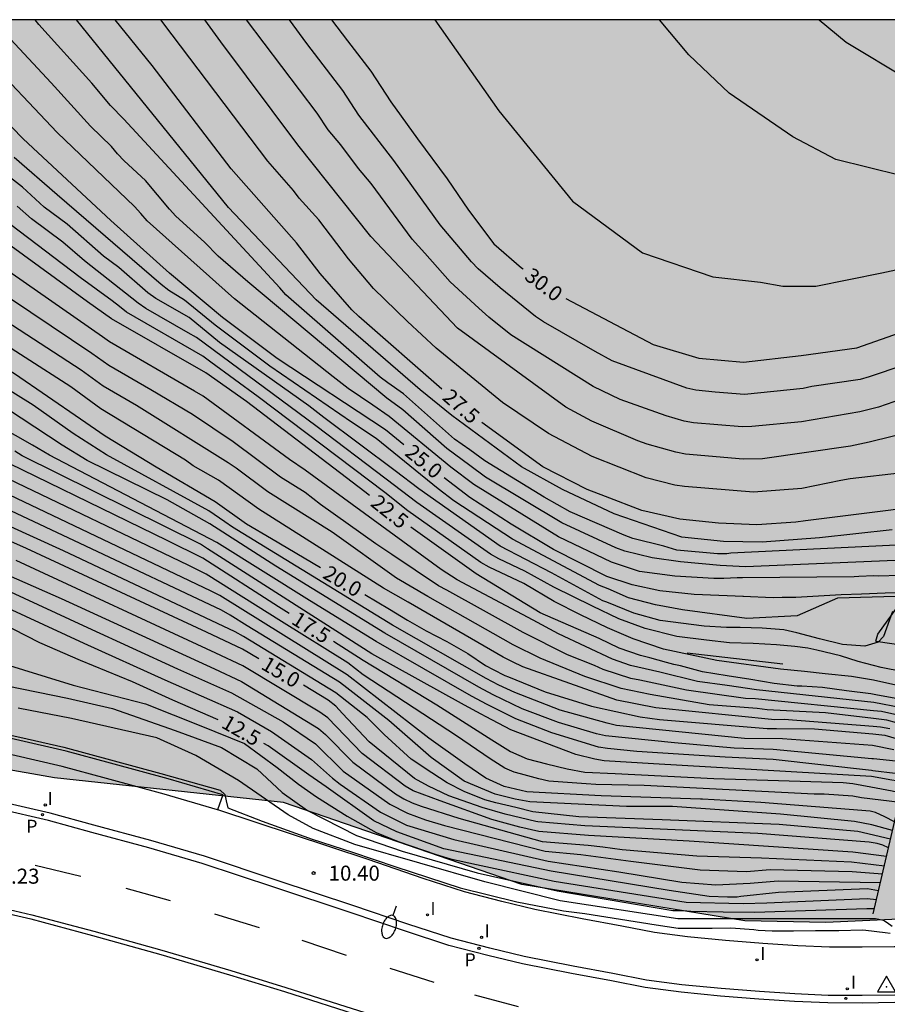
# Model space of a CAD drawing. Units: metres. Extents: x 579594 to 579944, y 4794540 to 4794791.
# Drawn here: x 579868 to 579911, y 4794741 to 4794790 of the extents above; entities that cross this region are included whole.
import ezdxf

# ---------------------------------------------------------------- set-up
doc = ezdxf.new("R2010")
doc.units = ezdxf.units.M
for name, color, linetype in [('010106', 9, 'Continuous'), ('020104', 34, 'Continuous'), ('020204', 9, 'Continuous'), ('020307', 24, 'Continuous'), ('020308', 9, 'Continuous'), ('030201', 9, 'Continuous'), ('060108', 9, 'Continuous'), ('060110', 9, 'Continuous'), ('060113', 4, 'Continuous'), ('060121', 9, 'Continuous'), ('070108', 9, 'VALLA'), ('100106', 63, 'Continuous'), ('210205', 4, 'Continuous'), ('210305', 4, 'Continuous'), ('250202', 9, 'Continuous'), ('260101', 9, 'Continuous'), ('270204', 9, 'Continuous'), ('270304', 9, 'Continuous'), ('990504', 63, 'Continuous')]:
    doc.layers.add(name, color=color, linetype=linetype)
doc.layers.add('020105', color=24, linetype='Continuous', lineweight=30)
doc.styles.add('ARIAL', font='ARIAL.TTF', dxfattribs={"height": 1})
doc.styles.add('ARIALI', font='ARIALI.TTF', dxfattribs={"height": 1})
doc.styles.add('ROMANS', font='romans__.ttf', dxfattribs={"height": 1})
doc.linetypes.add('VALLA', pattern='A,1,[200,DONOSTI.shx,S=0.1,R=0,X=0,Y=0],1', length=2)

# ---------------------------------------------------------------- blocks, each defined once
blk = doc.blocks.new('COTAPU')
blk.add_circle((0, 0), 0.075)
blk = doc.blocks.new('FAREDI')
blk.add_line((0, 0), (0.5, 0))
blk.add_lwpolyline([(0.5, 0, 0.159986), (0.538, -0.117, 0.106322), (0.675, -0.238, 0.071006), (0.858, -0.309, 0.057309), (1.099, -0.337, 0.057309), (1.339, -0.309, 0.071006), (1.522, -0.238, 0.106322), (1.659, -0.117, 0.159986), (1.697, 0, 0.159986), (1.659, 0.117, 0.106322), (1.522, 0.238, 0.071006), (1.339, 0.309, 0.057309), (1.099, 0.337, 0.057309), (0.858, 0.309, 0.071006), (0.675, 0.238, 0.106322), (0.538, 0.117, 0.159986)], format="xyb", close=True)
blk = doc.blocks.new('REIND')
blk.add_circle((0, 0), 0.055)
blk = doc.blocks.new('VERTOP')
blk.add_lwpolyline([(-0.45, -0.26), (0.45, -0.26), (0, 0.52)], close=True)
blk.add_point((0, 0))
blk = doc.blocks.new('PLUVI3')
blk.add_circle((0, 0), 0.055)

msp = doc.modelspace()

# ---------------------------------------------------------------- hatches: boundary and pattern name
at = {"layer": '990504'}
msp.add_hatch(color=256, dxfattribs=at).paths.add_polyline_path([(579827.425, 4794790.263), (579944.235, 4794790.26), (579944.235, 4794782.651), (579943.39, 4794782.064), (579942.778, 4794781.61), (579942.343, 4794781.26), (579941.82, 4794780.792), (579941.352, 4794780.299), (579941.082, 4794779.96), (579940.869, 4794779.647), (579940.689, 4794779.325), (579940.569, 4794779.061), (579940.455, 4794778.739), (579940.347, 4794778.306), (579940.292, 4794777.974), (579940.257, 4794777.636), (579940.234, 4794777.059), (579940.238, 4794776.621), (579940.333, 4794774.892), (579940.356, 4794773.493), (579940.169, 4794772.026), (579939.73, 4794770.707), (579939.172, 4794769.682), (579938.68, 4794769.033), (579938.099, 4794768.457), (579936.961, 4794767.748), (579935.976, 4794767.451), (579934.864, 4794767.281), (579933.778, 4794767.15), (579932.713, 4794766.94), (579930.176, 4794765.741), (579927.275, 4794763.703), (579925.377, 4794760.7), (579925.003, 4794756.946), (579925.276, 4794753.751), (579924.561, 4794750.381), (579921.562, 4794747.491), (579917.118, 4794746.022), (579912.081, 4794745.392), (579908.056, 4794745.206), (579904.015, 4794745.299), (579892.874, 4794747.106), (579880.982, 4794751.19), (579869.555, 4794752.432), (579863.694, 4794753.469), (579861.568, 4794753.625), (579859.481, 4794753.695), (579857.506, 4794754.306), (579856.31, 4794755.552), (579856.053, 4794756.151), (579855.259, 4794757.082), (579854.272, 4794756.998), (579853.686, 4794756.646), (579853.308, 4794756.161), (579852.751, 4794755.079), (579851.846, 4794754.467), (579850.556, 4794754.504), (579849.497, 4794755.069), (579848.441, 4794756.533), (579847.002, 4794758.596), (579844.577, 4794759.833), (579842.639, 4794760.022), (579840.234, 4794759.685), (579838.008, 4794759.503), (579835.331, 4794759.552), (579833.383, 4794759.824), (579832.447, 4794760.825), (579831.512, 4794762.052), (579829.655, 4794762.468), (579827.468, 4794762.631), (579825.906, 4794762.974), (579824.306, 4794763.286), (579822.439, 4794763.137), (579820.564, 4794762.513), (579818.37, 4794762.1), (579815.872, 4794762.651), (579814.797, 4794764.564), (579814.851, 4794766.491), (579815.456, 4794767.903), (579816.472, 4794769.105), (579817.809, 4794770.14), (579820.258, 4794771.894), (579821.751, 4794772.918), (579822.918, 4794773.334), (579824.149, 4794773.513), (579825.494, 4794773.532), (579827.743, 4794773.473), (579829.132, 4794773.9), (579830.62, 4794775.263), (579831.35, 4794776.54), (579831.58, 4794778.129), (579831.377, 4794780.757), (579831.213, 4794782.418), (579830.935, 4794783.986), (579830.459, 4794785.559), (579829.798, 4794787.029), (579828.99, 4794788.325), (579828.589, 4794788.861), (579828.06, 4794789.515)])

# ---------------------------------------------------------------- linework, layer by layer
at = {"layer": '010106', "flags": 128}
msp.add_lwpolyline([(579594.245, 4794790.268), (579594.24, 4794540.275), (579944.23, 4794540.267), (579944.235, 4794790.26)], close=True, dxfattribs=at)
at = {"layer": '020104', "flags": 128}
for points, elevation in [([(579912.615, 4794764.089), (579903.317, 4794763.644), (579903.108, 4794763.611), (579902.639, 4794763.607), (579900.609, 4794763.798), (579899.961, 4794763.992), (579898.419, 4794764.378), (579897.981, 4794764.534), (579895.298, 4794765.712), (579894, 4794766.429), (579891.028, 4794768.248), (579890.278, 4794768.793), (579889.516, 4794769.333), (579886.983, 4794771.598), (579886.193, 4794772.143), (579885.815, 4794772.433), (579881.111, 4794776.54), (579880.805, 4794776.887), (579873.026, 4794785.302), (579872.348, 4794785.981), (579871.42, 4794787.102), (579868.771, 4794790.025), (579868.593, 4794790.262)], 26.5), ([(579911.353, 4794764.801), (579907.729, 4794764.413), (579904.881, 4794764.187), (579902.939, 4794764.219), (579900.868, 4794764.446), (579897.48, 4794765.611), (579894.916, 4794766.819), (579892.866, 4794767.955), (579889.387, 4794770.519), (579887.803, 4794771.8), (579882.62, 4794776.293), (579878.244, 4794780.901), (579870.664, 4794790.262)], 27), ([(579911.871, 4794767.65), (579909.265, 4794767.357), (579908.794, 4794767.277), (579906.847, 4794766.878), (579904.447, 4794766.684), (579901, 4794766.963), (579900.512, 4794767.033), (579899.085, 4794767.394), (579896.396, 4794768.461), (579894.209, 4794769.617), (579891.908, 4794771.17), (579888.611, 4794773.868), (579887.182, 4794775.211), (579885.475, 4794776.858), (579884.224, 4794778.324), (579882.751, 4794780.272), (579881.775, 4794781.368), (579881.487, 4794781.736), (579880.209, 4794783.199), (579875.429, 4794789.505), (579874.863, 4794790.262)], 28), ([(579916.959, 4794770.838), (579910.206, 4794769.19), (579909.274, 4794768.979), (579904.894, 4794768.347), (579903.919, 4794768.331), (579901.045, 4794768.591), (579900.567, 4794768.684), (579899.132, 4794769.082), (579898.666, 4794769.253), (579896.374, 4794770.233), (579895.069, 4794770.933), (579889.675, 4794774.873), (579885.348, 4794779.442), (579881.697, 4794784.02), (579877.865, 4794789.158), (579877.059, 4794790.262)], 28.5), ([(579916.041, 4794772.796), (579910.68, 4794770.93), (579909.754, 4794770.698), (579906.83, 4794770.195), (579904.358, 4794769.964), (579903.879, 4794769.946), (579901.448, 4794770.155), (579900.985, 4794770.238), (579900.078, 4794770.492), (579897.79, 4794771.319), (579896.442, 4794771.958), (579892.329, 4794774.54), (579891.236, 4794775.42), (579890.738, 4794775.878), (579889.301, 4794777.189), (579888.047, 4794778.611), (579887.403, 4794779.316), (579885.367, 4794782.1), (579884.729, 4794782.848), (579883.853, 4794784.026), (579883.217, 4794784.765), (579882.669, 4794785.598), (579879.143, 4794790.261)], 29), ([(579915.299, 4794774.161), (579910.22, 4794772.435), (579909.77, 4794772.318), (579907.36, 4794771.956), (579906.914, 4794771.861), (579903.987, 4794771.56), (579902.52, 4794771.677), (579901.565, 4794771.771), (579901.119, 4794771.881), (579897.394, 4794773.235), (579896.54, 4794773.7), (579893.962, 4794775.19), (579893.57, 4794775.455), (579891.802, 4794776.883), (579890.699, 4794777.836), (579890.363, 4794778.175), (579888.809, 4794780.036), (579886.495, 4794783.24), (579884.752, 4794785.506), (579883.95, 4794786.73), (579882.16, 4794789.076), (579881.292, 4794790.261)], 29.5), ([(579888.543, 4794790.261), (579891.736, 4794785.718), (579895.415, 4794781.209), (579898.909, 4794778.633), (579902.404, 4794777.436), (579904.795, 4794777.16), (579905.899, 4794776.976), (579907.555, 4794776.976), (579910.84, 4794777.64), (579915.194, 4794778.557), (579923.922, 4794780.921), (579927.16, 4794782.065), (579930.691, 4794783.799), (579933.721, 4794786.147), (579938.647, 4794790.26)], 30.5), ([(579936.147, 4794790.26), (579934.075, 4794788.699), (579928.807, 4794785.491), (579924.017, 4794784.1), (579919.358, 4794783.053), (579914.832, 4794782.436), (579911.774, 4794782.499), (579908.549, 4794783.295), (579906.402, 4794784.428), (579903.229, 4794786.602), (579901.218, 4794788.51), (579899.752, 4794790.261)], 31), ([(579907.711, 4794790.261), (579909.06, 4794789.149), (579912.106, 4794787.321), (579915.677, 4794786.609), (579919.759, 4794786.46), (579923.085, 4794786.647), (579926.493, 4794787.487), (579930.292, 4794788.797), (579933.341, 4794790.26)], 31.5), ([(579912.695, 4794763.329), (579904.039, 4794762.956), (579902.777, 4794763.021), (579900.803, 4794763.215), (579899.379, 4794763.41), (579898.018, 4794763.736), (579897.571, 4794763.907), (579894.878, 4794765.16), (579891.063, 4794767.443), (579890.282, 4794768.013), (579889.141, 4794768.858), (579886.94, 4794770.802), (579886.143, 4794771.371), (579879.212, 4794777.182), (579877.723, 4794778.471), (579877.042, 4794779.168), (579875.612, 4794780.47), (579875.293, 4794780.811), (579874.097, 4794782.241), (579873.035, 4794783.222), (579872.712, 4794783.571), (579872.409, 4794783.935), (579871.358, 4794784.956), (579869.392, 4794787.121), (579867.365, 4794789.295)], 26), ([(579911.705, 4794762.53), (579910.696, 4794762.501), (579910.453, 4794762.503), (579909.705, 4794762.473), (579909.461, 4794762.457), (579903.897, 4794762.406), (579903.619, 4794762.408), (579902.958, 4794762.377), (579902.454, 4794762.38), (579900.508, 4794762.489), (579898.759, 4794762.722), (579897.35, 4794763.196), (579894.718, 4794764.462), (579890.484, 4794767.068), (579889.335, 4794767.937), (579886.266, 4794770.469), (579885.443, 4794771.026), (579884.217, 4794771.857), (579883.47, 4794772.448), (579878.538, 4794776.33), (579874.177, 4794780.237), (579873.872, 4794780.591), (579873.548, 4794780.936), (579869.69, 4794784.639), (579865.965, 4794788.571)], 25.5), ([(579912.086, 4794761.491), (579908.636, 4794761.4), (579906.62, 4794760.521), (579904.111, 4794760.387), (579900.904, 4794760.81), (579899.552, 4794761.067), (579898.2, 4794761.417), (579897.194, 4794761.861), (579896.749, 4794762.035), (579892.421, 4794764.344), (579889.493, 4794766.249), (579888.71, 4794766.854), (579885.608, 4794769.364), (579884.385, 4794770.184), (579880.314, 4794772.97), (579877.571, 4794775.029), (579876.048, 4794776.267), (579875.258, 4794776.759), (579874.881, 4794777.049), (579869.697, 4794781.521), (579867.547, 4794783.384)], 24.5), ([(579911.383, 4794760.728), (579910.922, 4794759.487), (579910.662, 4794759.199), (579909.999, 4794758.997), (579908.88, 4794759.08), (579907.74, 4794759.368), (579906.608, 4794759.662), (579905.96, 4794759.81), (579904.881, 4794759.905), (579903.768, 4794759.94), (579903.091, 4794759.931), (579901.985, 4794759.992), (579899.787, 4794760.282), (579898.474, 4794760.64), (579897.13, 4794761.191), (579896.915, 4794761.264), (579894.365, 4794762.669), (579891.799, 4794763.996), (579887.733, 4794766.853), (579886.558, 4794767.746), (579883.002, 4794770.406), (579882.253, 4794770.993), (579877.802, 4794774.16), (579876.278, 4794775.406), (579874.612, 4794776.357), (579874.224, 4794776.637), (579872.772, 4794777.908), (579872.006, 4794778.467), (579870.199, 4794780.056), (579869.049, 4794780.919), (579867.957, 4794781.917), (579866.39, 4794783.117)], 24), ([(579911.903, 4794757.727), (579910.804, 4794757.933), (579909.672, 4794758.24), (579908.786, 4794758.526), (579907.599, 4794758.8), (579907.155, 4794758.899), (579906.507, 4794758.978), (579905.585, 4794759.073), (579904.431, 4794759.128), (579903.249, 4794759.17), (579902.102, 4794759.307), (579900.622, 4794759.486), (579899.031, 4794759.884), (579897.718, 4794760.361), (579896.405, 4794760.998), (579894.481, 4794761.944), (579893.035, 4794762.742), (579891.736, 4794763.361), (579891.318, 4794763.593), (579887.639, 4794766.169), (579886.11, 4794767.34), (579882.599, 4794769.992), (579876.654, 4794774.398), (579876.236, 4794774.647), (579874.126, 4794775.859), (579873.728, 4794776.126), (579871.057, 4794778.233), (579869.976, 4794779.164), (579868.412, 4794780.328), (579867.696, 4794780.965)], 23.5), ([(579911.543, 4794757.052), (579910.431, 4794757.312), (579909.336, 4794757.495), (579908.023, 4794757.615), (579906.988, 4794757.734), (579905.795, 4794757.854), (579902.612, 4794758.291), (579899.946, 4794758.849), (579898.434, 4794759.366), (579897.161, 4794759.923), (579895.808, 4794760.56), (579894.495, 4794761.237), (579892.975, 4794762.124), (579891.256, 4794762.946), (579890.839, 4794763.179), (579887.198, 4794765.757), (579886.051, 4794766.672), (579879.73, 4794771.447), (579877.358, 4794773.177), (579876.967, 4794773.474), (579873.15, 4794775.667), (579872.798, 4794775.951), (579872.435, 4794776.242), (579870.845, 4794777.393), (579867.386, 4794780.036)], 23), ([(579911.834, 4794755.923), (579910.451, 4794756.186), (579904.59, 4794756.823), (579903.128, 4794757.035), (579901.644, 4794757.243), (579899.76, 4794757.697), (579898.305, 4794758.038), (579897.4, 4794758.356), (579894.703, 4794759.613), (579893.454, 4794760.305), (579889.655, 4794762.315), (579888.859, 4794762.824), (579882.074, 4794767.793), (579881.292, 4794768.318), (579876.983, 4794771.48), (579876.555, 4794771.733), (579872.31, 4794774.182), (579871.954, 4794774.437), (579866.719, 4794778.09)], 22), ([(579911.788, 4794755.528), (579910.82, 4794755.74), (579910.437, 4794755.781), (579904.524, 4794756.373), (579904.042, 4794756.392), (579901.104, 4794756.802), (579898.775, 4794757.303), (579898.32, 4794757.391), (579896.936, 4794757.844), (579896.503, 4794758.041), (579895.164, 4794758.575), (579892.955, 4794759.688), (579889.137, 4794761.791), (579888.716, 4794762.007), (579886.394, 4794763.584), (579885.6, 4794764.112), (579882.84, 4794766.075), (579882.072, 4794766.669), (579880.833, 4794767.442), (579878.472, 4794769.194), (579876.448, 4794770.567), (579874.376, 4794771.795), (579872.27, 4794773.003), (579871.426, 4794773.608), (579867.367, 4794776.332)], 21.5), ([(579911.249, 4794754.873), (579910.778, 4794754.962), (579910.409, 4794754.99), (579905.972, 4794755.333), (579905.511, 4794755.332), (579899.567, 4794755.925), (579897.622, 4794756.299), (579892.93, 4794757.976), (579892.418, 4794758.218), (579891.957, 4794758.455), (579887.203, 4794761.196), (579885.97, 4794761.89), (579879.757, 4794765.833), (579877.742, 4794767.282), (579876.487, 4794768.009), (579876.092, 4794768.278), (579871.87, 4794770.843), (579870.371, 4794771.95), (579865.798, 4794774.869)], 20.5), ([(579913.019, 4794754.768), (579911.095, 4794755.302), (579910.423, 4794755.384), (579908.032, 4794755.668), (579905.124, 4794755.824), (579904.628, 4794755.888), (579902.233, 4794756.077), (579899.285, 4794756.588), (579897.839, 4794756.886), (579896.023, 4794757.487), (579893.796, 4794758.404), (579892.456, 4794759.072), (579888.187, 4794761.475), (579886.634, 4794762.388), (579883.414, 4794764.683), (579880.208, 4794766.698), (579878.631, 4794767.885), (579878.23, 4794768.153), (579873.645, 4794771.004), (579871.995, 4794771.985), (579870.899, 4794772.779), (579867.125, 4794775.218)], 21), ([(579911.509, 4794752.651), (579910.397, 4794752.781), (579910.332, 4794752.789), (579905.423, 4794753.339), (579903.025, 4794753.46), (579898.616, 4794753.751), (579897.15, 4794753.89), (579896.7, 4794753.96), (579894.372, 4794754.668), (579892.575, 4794755.373), (579891.147, 4794756.09), (579890.375, 4794756.501), (579885.609, 4794759.226), (579882.288, 4794761.288), (579877.661, 4794764.181), (579869.307, 4794768.534), (579868.462, 4794769.025), (579859.851, 4794773.921)], 18.5), ([(579911.437, 4794753.833), (579910.376, 4794754.045), (579905.893, 4794754.377), (579903.991, 4794754.393), (579897.609, 4794755.043), (579897.137, 4794755.151), (579894.798, 4794755.807), (579892.531, 4794756.682), (579891.739, 4794757.058), (579891.097, 4794757.393), (579886.431, 4794760.054), (579878.447, 4794764.937), (579878.058, 4794765.212), (579877.268, 4794765.748), (579872.158, 4794768.553), (579870.488, 4794769.615), (579868.503, 4794771.031), (579866.871, 4794772.051)], 19.5), ([(579911.551, 4794753.256), (579910.425, 4794753.373), (579910.353, 4794753.385), (579905.427, 4794753.849), (579903.471, 4794753.907), (579900.496, 4794754.182), (579897.058, 4794754.526), (579896.606, 4794754.627), (579894.717, 4794755.186), (579892.898, 4794755.867), (579891.443, 4794756.574), (579890.736, 4794756.947), (579886.047, 4794759.657), (579880.611, 4794762.987), (579877.304, 4794765.101), (579875.179, 4794766.301), (579871.198, 4794768.275), (579869.942, 4794769.038), (579865.83, 4794771.72)], 19), ([(579913.248, 4794750.962), (579912.889, 4794751.669), (579912.781, 4794751.848), (579912.618, 4794751.985), (579912.209, 4794752.172), (579911.773, 4794752.25), (579911.336, 4794752.315), (579910.321, 4794752.493), (579899.452, 4794753.131), (579896.997, 4794753.283), (579896.528, 4794753.359), (579895.578, 4794753.597), (579892.334, 4794754.822), (579891.096, 4794755.478), (579890.851, 4794755.606), (579890.014, 4794756.055), (579885.404, 4794758.612), (579877.195, 4794763.86), (579876.851, 4794764.099), (579867.94, 4794768.497), (579867.584, 4794768.738)], 18), ([(579911.28, 4794749.374), (579909.646, 4794749.752), (579905.721, 4794750.099), (579899.887, 4794750.337), (579895.727, 4794750.477), (579893.431, 4794750.74), (579892.586, 4794750.947), (579891.587, 4794751.182), (579891.03, 4794751.328), (579890.002, 4794751.74), (579889.151, 4794752.18), (579888.387, 4794752.68), (579887.36, 4794753.355), (579886.009, 4794754.589), (579885.158, 4794755.441), (579883.6, 4794756.666), (579878.994, 4794759.481), (579878.573, 4794759.72), (579870.011, 4794763.764), (579860.069, 4794768.276)], 15.5), ([(579911.762, 4794751.193), (579909.838, 4794751.432), (579909.4, 4794751.514), (579907.962, 4794751.617), (579907.466, 4794751.616), (579898.988, 4794752.049), (579896.578, 4794752.103), (579896.098, 4794752.132), (579894.23, 4794752.268), (579893.731, 4794752.386), (579892.821, 4794752.621), (579892.498, 4794752.709), (579892.028, 4794752.915), (579891.294, 4794753.384), (579889.62, 4794754.53), (579884.957, 4794757.577), (579884.2, 4794758.168), (579880.884, 4794760.233), (579877.123, 4794762.597), (579876.236, 4794763.041), (579866.861, 4794767.529)], 17), ([(579911.479, 4794750.227), (579910.989, 4794750.49), (579910.529, 4794750.696), (579910.26, 4794750.772), (579904.807, 4794751.204), (579901.898, 4794751.357), (579901.801, 4794751.36), (579896.841, 4794751.538), (579893.127, 4794751.73), (579891.999, 4794752.004), (579891.088, 4794752.415), (579890.031, 4794753.12), (579888.241, 4794754.413), (579884.169, 4794757.568), (579877.813, 4794761.531), (579877.379, 4794761.753), (579866.582, 4794766.888)], 16.5), ([(579911.378, 4794749.793), (579910.347, 4794750.076), (579909.474, 4794750.242), (579905.789, 4794750.621), (579900.401, 4794750.994), (579899.936, 4794750.992), (579898.103, 4794751.004), (579893.279, 4794751.235), (579892.556, 4794751.358), (579891.558, 4794751.622), (579890.002, 4794752.268), (579888.358, 4794753.443), (579886.244, 4794755.294), (579884.143, 4794756.918), (579883.777, 4794757.197), (579879.167, 4794760.021), (579878.332, 4794760.556), (579877.901, 4794760.801), (579871.127, 4794763.986), (579867.105, 4794765.887)], 16), ([(579865.412, 4794763.335), (579869.897, 4794761.379), (579877.55, 4794757.864), (579878.898, 4794757.23), (579882.734, 4794754.893), (579883.089, 4794754.59), (579884.441, 4794753.207), (579886.584, 4794751.625), (579886.987, 4794751.381), (579887.409, 4794751.185), (579887.855, 4794751.012), (579889.74, 4794750.422), (579893.888, 4794749.256), (579896.192, 4794749.062), (579896.915, 4794748.989), (579897.894, 4794748.849), (579901.611, 4794748.541), (579904.841, 4794748.439), (579909.328, 4794748.241), (579910.97, 4794748.043)], 14), ([(579911.079, 4794748.51), (579909.392, 4794748.719), (579901.236, 4794749.275), (579896.201, 4794749.548), (579893.736, 4794749.751), (579892.773, 4794749.968), (579892.044, 4794750.161), (579891.379, 4794750.354), (579888.805, 4794751.274), (579887.466, 4794751.784), (579887.058, 4794752.021), (579884.917, 4794753.647), (579883.196, 4794755.428), (579882.808, 4794755.714), (579878.96, 4794758.016), (579877.611, 4794758.651), (579867.642, 4794763.268)], 14.5), ([(579867.151, 4794761.804), (579871.203, 4794759.936), (579875.697, 4794757.868), (579878.395, 4794756.669), (579880.972, 4794755.216), (579882.58, 4794754.123), (579883.965, 4794752.766), (579886.294, 4794751.121), (579887.171, 4794750.671), (579888.076, 4794750.327), (579889.019, 4794750.057), (579894.04, 4794748.762), (579895.82, 4794748.608), (579898.313, 4794748.262), (579901.779, 4794747.842), (579904.099, 4794747.758), (579905.267, 4794747.849), (579909.363, 4794747.752), (579910.875, 4794747.636)], 13.5), ([(579866.087, 4794761.433), (579871.019, 4794759.152), (579875.069, 4794757.319), (579878.687, 4794755.717), (579880.397, 4794754.735), (579882.389, 4794753.349), (579883.441, 4794752.407), (579883.82, 4794752.11), (579885.832, 4794750.723), (579887.118, 4794750.065), (579889.486, 4794749.353), (579894.192, 4794748.267), (579897.726, 4794747.73), (579900.857, 4794747.227), (579902.562, 4794747.087), (579904.268, 4794747.172), (579905.673, 4794747.284), (579910.773, 4794747.198)], 13), ([(579866.648, 4794758.235), (579870.491, 4794757.058), (579874.094, 4794756.126), (579876.862, 4794755.027), (579879.04, 4794754.14), (579880.67, 4794752.951), (579881.73, 4794752.116), (579882.629, 4794751.473), (579884.171, 4794750.509), (579885.617, 4794749.706), (579886.706, 4794749.252), (579888.606, 4794748.61), (579889.316, 4794748.382), (579890.619, 4794748.109), (579894.497, 4794747.278), (579901.087, 4794746.217), (579903.931, 4794746.164), (579905.105, 4794746.192), (579910.107, 4794746.414), (579910.575, 4794746.349)], 12), ([(579867.193, 4794757.016), (579870.208, 4794756.401), (579872.46, 4794755.896), (579875.575, 4794754.795), (579877.893, 4794753.942), (579879.655, 4794752.886), (579880.927, 4794751.699), (579882.18, 4794750.8), (579884.626, 4794749.548), (579886.91, 4794748.764), (579890.651, 4794747.692), (579894.649, 4794746.783), (579899.53, 4794745.963), (579900.409, 4794745.801), (579900.91, 4794745.802), (579901.315, 4794745.78), (579902.925, 4794745.745), (579904.49, 4794745.717), (579910.089, 4794745.907), (579910.473, 4794745.912)], 11.5), ([(579911.361, 4794745.016), (579911.116, 4794745.19), (579910.933, 4794745.301), (579910.53, 4794745.399), (579910.071, 4794745.387), (579900.663, 4794745.388), (579894.801, 4794746.288), (579891.029, 4794747.237), (579884.553, 4794749.097), (579882.469, 4794749.9), (579881.216, 4794750.575), (579878.747, 4794752.304), (579876.605, 4794753.536), (579874.67, 4794754.42), (579870.408, 4794755.393), (579867.74, 4794755.901)], 11), ([(579862.751, 4794755.577), (579867.832, 4794754.462), (579870.021, 4794753.958), (579874.874, 4794752.642), (579877.835, 4794751.818), (579878.053, 4794751.605), (579878.12, 4794751.275), (579878.204, 4794750.938), (579879.921, 4794750.266), (579882.413, 4794749.376), (579884.428, 4794748.717), (579886.599, 4794747.986), (579889.802, 4794746.94), (579892.632, 4794746.236), (579894.954, 4794745.794), (579896.018, 4794745.659), (579899.58, 4794745.089), (579900.679, 4794744.925), (579901.151, 4794744.929), (579902.373, 4794744.921), (579903.31, 4794744.936), (579904.457, 4794744.853), (579904.675, 4794744.824), (579905.378, 4794744.786), (579906.437, 4794744.792), (579907.53, 4794744.813), (579908.698, 4794744.812), (579909.887, 4794744.839), (579910.051, 4794744.821), (579911.014, 4794744.715), (579911.256, 4794744.674)], 10.5)]:
    msp.add_lwpolyline(points, dxfattribs=dict(at, elevation=elevation))
at = {"layer": '020105', "flags": 128}
for points, elevation in [([(579879.75, 4794758.374), (579878.938, 4794758.857), (579877.148, 4794759.702), (579868.163, 4794763.877), (579858.648, 4794768.112), (579851.901, 4794771.296), (579845.859, 4794774.664), (579845.459, 4794774.955), (579840.751, 4794778.599), (579835.8, 4794782.783), (579830.618, 4794787.398), (579829.254, 4794788.754), (579827.981, 4794790.221), (579827.951, 4794790.263)], 15), ([(579881.277, 4794760.628), (579880.745, 4794760.963), (579876.961, 4794763.389), (579875.183, 4794764.277), (579865.343, 4794769.059), (579858.673, 4794772.42), (579854.659, 4794774.317), (579854.229, 4794774.555), (579850.176, 4794777.357), (579849.871, 4794777.641), (579845.125, 4794782.046), (579842.842, 4794784.119), (579841.124, 4794785.803), (579837.508, 4794789.833), (579837.119, 4794790.262)], 17.5), ([(579882.828, 4794762.91), (579880.395, 4794764.364), (579879.145, 4794765.092), (579877.58, 4794766.203), (579874.631, 4794767.928), (579872.081, 4794769.474), (579870.865, 4794770.335), (579867.568, 4794772.594), (579859.383, 4794777.397), (579858.154, 4794778.208), (579855.458, 4794780.287), (579854.334, 4794781.208), (579851.427, 4794783.916), (579851.078, 4794784.265), (579849.87, 4794785.764), (579849.626, 4794786.178), (579847.74, 4794790.262)], 20), ([(579885.277, 4794766.52), (579885.039, 4794766.709), (579879.134, 4794771.204), (579877.113, 4794772.65), (579872.407, 4794775.33), (579871.203, 4794776.185), (579866.397, 4794779.684), (579863.221, 4794782.096), (579862.866, 4794782.433), (579859.526, 4794786.014), (579858.176, 4794787.45), (579856.753, 4794789.394), (579856.232, 4794790.262)], 22.5), ([(579886.995, 4794769.045), (579886.081, 4794769.796), (579880.678, 4794773.358), (579877.947, 4794775.401), (579875.305, 4794777.623), (579872.365, 4794780.252), (579867.989, 4794784.315), (579864.556, 4794787.849), (579863.941, 4794788.624), (579862.721, 4794790.262)], 25), ([(579888.885, 4794771.825), (579884.739, 4794775.449), (579884.392, 4794775.782), (579882.813, 4794777.601), (579881.636, 4794779.135), (579878.378, 4794782.831), (579874.426, 4794787.985), (579872.596, 4794790.262)], 27.5), ([(579883.389, 4794790.261), (579884.177, 4794789.206), (579885.345, 4794787.704), (579886.339, 4794786.168), (579887.677, 4794784.317), (579889.154, 4794782.326), (579890.217, 4794780.756), (579891.487, 4794779.08), (579892.866, 4794777.888), (579892.947, 4794777.827)], 30), ([(579895.08, 4794776.346), (579899.429, 4794774.049), (579901.714, 4794773.371), (579903.934, 4794773.179), (579906.818, 4794773.502), (579909.598, 4794773.896), (579915.133, 4794775.829), (579920.688, 4794777.32), (579921.681, 4794777.54), (579928.511, 4794779.756), (579928.72, 4794779.842), (579929.888, 4794780.252), (579930.847, 4794780.663), (579931.894, 4794781.317), (579932.873, 4794782.11), (579933.905, 4794782.99), (579934.708, 4794783.75), (579935.367, 4794784.355), (579935.46, 4794784.44), (579936.386, 4794785.333), (579938.762, 4794787.625), (579941.172, 4794790.26)], 30), ([(579944.235, 4794784.871), (579940.892, 4794781.361), (579939.157, 4794779.383), (579936.203, 4794776.012), (579935.847, 4794775.692), (579935.492, 4794775.372), (579934.338, 4794774.563), (579932.204, 4794773.419), (579926.067, 4794770.226), (579922.125, 4794768.594), (579919.882, 4794767.846), (579914.919, 4794766.451), (579913.458, 4794766.077), (579911.159, 4794765.772), (579907.044, 4794765.248), (579906.559, 4794765.186), (579904.604, 4794765.055), (579902.687, 4794765.137), (579900.764, 4794765.342), (579898.865, 4794765.771), (579897.053, 4794766.467), (579896.149, 4794766.822), (579893.928, 4794767.952), (579890.887, 4794770.17)], 27.5), ([(579821.095, 4794777.809), (579823.798, 4794777.266), (579825.564, 4794776.834), (579825.912, 4794776.728), (579828.611, 4794775.907), (579832.62, 4794773.791), (579840.887, 4794770.147), (579849.435, 4794767.057), (579856.115, 4794764.78), (579862.099, 4794762.162), (579865.49, 4794760.884), (579868.808, 4794759.19), (579870.849, 4794758.306), (579873.444, 4794757.243), (579875.449, 4794756.324), (579877.705, 4794755.345)], 12.5), ([(579903.95, 4794761.476), (579901.487, 4794761.58), (579899.762, 4794761.766), (579898.386, 4794762.07), (579897.126, 4794762.484), (579894.467, 4794763.824), (579892.341, 4794765.087), (579890.294, 4794766.416), (579889.005, 4794767.405)], 25), ([(579911.729, 4794756.359), (579910.541, 4794756.565), (579910.465, 4794756.582), (579910.289, 4794756.621), (579909.081, 4794756.773), (579907.886, 4794756.931), (579906.848, 4794757.006), (579906.616, 4794757.007), (579905.476, 4794757.144), (579904.316, 4794757.343), (579903.121, 4794757.515), (579901.899, 4794757.721), (579900.794, 4794758.015), (579900.469, 4794758.094), (579900.106, 4794758.183), (579899.26, 4794758.414), (579898.803, 4794758.533), (579897.739, 4794758.895), (579896.745, 4794759.386), (579893.793, 4794760.669), (579890.6, 4794762.619), (579887.342, 4794764.945)], 22.5), ([(579885.054, 4794761.579), (579886.276, 4794760.849), (579887.168, 4794760.306), (579888.114, 4794759.76), (579889.143, 4794759.241), (579890.184, 4794758.633), (579891.069, 4794758.04), (579891.458, 4794757.839), (579892.035, 4794757.542), (579892.212, 4794757.463), (579894.05, 4794756.722), (579896.359, 4794756.006), (579898.782, 4794755.467), (579899.751, 4794755.344), (579905.121, 4794754.886), (579905.586, 4794754.889), (579907.48, 4794754.881), (579910.396, 4794754.621), (579910.996, 4794754.551), (579912.005, 4794754.257)], 20), ([(579912.106, 4794761.672), (579911.006, 4794761.638), (579909.837, 4794761.591), (579908.819, 4794761.557), (579907.684, 4794761.489), (579906.557, 4794761.435), (579906.304, 4794761.429), (579905.867, 4794761.432), (579905.429, 4794761.415), (579903.907, 4794761.482)], 25), ([(579883.475, 4794759.245), (579884.961, 4794758.31), (579888.637, 4794756.075), (579891.382, 4794754.324), (579892.321, 4794753.737), (579893.143, 4794753.384), (579894.112, 4794753.12), (579895.14, 4794752.885), (579896.021, 4794752.709), (579897.537, 4794752.642), (579902.467, 4794752.4), (579908.919, 4794752.201), (579909.399, 4794752.153), (579910.304, 4794751.983), (579911.364, 4794751.786), (579911.582, 4794751.723), (579912.175, 4794751.493), (579912.317, 4794751.349), (579912.423, 4794751.175)], 17.5), ([(579911.178, 4794748.938), (579910.896, 4794749.061), (579910.613, 4794749.15), (579910.206, 4794749.225), (579904.649, 4794749.652), (579896.023, 4794750.04), (579893.673, 4794750.236), (579893.583, 4794750.246), (579892.044, 4794750.612), (579890.907, 4794750.955), (579889.233, 4794751.535), (579888.225, 4794752.007), (579887.522, 4794752.394), (579885.255, 4794754.228), (579883.924, 4794755.646), (579883.596, 4794756.004), (579883.22, 4794756.31), (579881.98, 4794757.047)], 15), ([(579910.679, 4794746.796), (579910.124, 4794746.892), (579905.69, 4794746.708), (579903.811, 4794746.504), (579903.623, 4794746.48), (579903.144, 4794746.469), (579902.229, 4794746.512), (579900.238, 4794746.809), (579894.345, 4794747.772), (579888.986, 4794748.889), (579886.644, 4794749.738), (579885.488, 4794750.285), (579883.111, 4794751.987), (579882.256, 4794752.587), (579880.22, 4794754.027), (579880.012, 4794754.147)], 12.5)]:
    msp.add_lwpolyline(points, dxfattribs=dict(at, elevation=elevation))
at = {"layer": '060108'}
for points in [[(579877.702, 4794750.83, 10.399), (579875.032, 4794751.617, 10.428), (579872.157, 4794752.395, 10.427), (579869.942, 4794753.001, 10.429), (579867.427, 4794753.575, 10.435), (579865.294, 4794754.068, 10.435), (579862.983, 4794754.575, 10.44), (579860.427, 4794755.076, 10.457), (579857.839, 4794755.553, 10.461), (579854.726, 4794756.181, 10.451), (579851.918, 4794756.757, 10.443), (579849.441, 4794757.242, 10.499), (579846.193, 4794757.907, 10.525), (579842.937, 4794758.543, 10.54), (579839.921, 4794759.134, 10.562), (579836.197, 4794759.872, 10.592), (579833.221, 4794760.465, 10.611), (579830.396, 4794761.015, 10.644), (579826.656, 4794761.777, 10.623), (579823.324, 4794762.437, 10.668), (579820.185, 4794763.062, 10.718), (579815.551, 4794763.967, 10.688), (579812.5, 4794764.568, 10.71)], [(579911.489, 4794741.587, 10.302), (579909.866, 4794741.561, 10.318), (579908.165, 4794741.567, 10.27), (579906.504, 4794741.644, 10.287), (579904.733, 4794741.761, 10.307), (579902.829, 4794741.911, 10.323), (579900.869, 4794742.1, 10.324), (579899.099, 4794742.335, 10.325), (579897.417, 4794742.664, 10.325), (579895.435, 4794743.027, 10.335), (579892.997, 4794743.504, 10.348), (579891.284, 4794743.929, 10.368), (579889.35, 4794744.425, 10.396), (579887.19, 4794745.128, 10.374), (579884.441, 4794746.065, 10.387), (579880.671, 4794747.309, 10.42), (579877.042, 4794748.512, 10.436), (579874.371, 4794749.298, 10.465), (579871.519, 4794750.07, 10.464), (579869.35, 4794750.663, 10.466), (579866.882, 4794751.227, 10.472)], [(579911.793, 4794744, 10.265), (579911.462, 4794743.996, 10.269), (579909.86, 4794743.971, 10.285), (579908.234, 4794743.976, 10.236), (579906.646, 4794744.05, 10.253), (579904.913, 4794744.164, 10.272), (579903.046, 4794744.311, 10.288), (579901.15, 4794744.494, 10.288), (579899.496, 4794744.714, 10.289), (579897.872, 4794745.031, 10.288), (579895.889, 4794745.394, 10.298), (579893.524, 4794745.857, 10.311), (579891.878, 4794746.265, 10.331), (579890.028, 4794746.739, 10.359), (579887.957, 4794747.413, 10.337), (579885.212, 4794748.35, 10.35), (579881.432, 4794749.597, 10.383), (579877.766, 4794750.812, 10.399), (579877.702, 4794750.83, 10.399)]]:
    msp.add_polyline3d(points, dxfattribs=at)
at = {"layer": '060110'}
for points in [[(579910.553, 4794759.249, 23.561), (579910.647, 4794759.604, 23.629), (579911.898, 4794761.326, 23.786)], [(579910.553, 4794759.249, 23.561), (579913.384, 4794758.839, 23.492), (579915.945, 4794758.709, 23.431), (579918.952, 4794758.77, 23.409), (579921.356, 4794758.959, 23.171), (579923.017, 4794759.154, 22.966), (579924.099, 4794759.114, 22.817), (579924.836, 4794759.096, 22.76), (579925.559, 4794758.998, 22.697), (579926.208, 4794758.861, 22.63), (579926.884, 4794758.698, 22.634), (579927.759, 4794758.473, 22.554), (579928.435, 4794758.276, 22.47), (579929.224, 4794758.138, 22.368), (579930.518, 4794758.07, 22.112), (579931.448, 4794758.23, 21.945), (579932.564, 4794758.336, 21.827), (579934.046, 4794758.586, 21.581), (579935.422, 4794758.816, 21.221), (579937.287, 4794758.85, 20.636), (579939.1, 4794758.965, 19.779), (579941.107, 4794759.224, 18.946), (579943.06, 4794759.431, 18.058), (579944.235, 4794759.523, 17.678)]]:
    msp.add_polyline3d(points, dxfattribs=at)
at = {"layer": '060113'}
for points in [[(579877.955, 4794751.576, 10.429), (579875.227, 4794752.379, 10.458), (579872.352, 4794753.157, 10.457), (579870.137, 4794753.763, 10.459), (579867.622, 4794754.337, 10.465), (579865.489, 4794754.83, 10.465), (579863.178, 4794755.337, 10.47), (579860.622, 4794755.838, 10.487), (579858.034, 4794756.315, 10.491), (579854.921, 4794756.943, 10.481), (579852.113, 4794757.519, 10.473), (579849.636, 4794758.004, 10.529), (579846.388, 4794758.669, 10.555), (579843.132, 4794759.305, 10.57), (579840.116, 4794759.896, 10.592), (579836.392, 4794760.634, 10.622), (579833.416, 4794761.227, 10.641), (579830.591, 4794761.777, 10.674), (579826.851, 4794762.539, 10.653), (579823.519, 4794763.199, 10.698), (579820.38, 4794763.823, 10.748), (579816.778, 4794764.528, 10.725)], [(579877.955, 4794751.576, 10.429), (579877.702, 4794750.83, 10.449)], [(579911.495, 4794741.211, 10.193), (579909.868, 4794741.185, 10.21), (579908.156, 4794741.192, 10.162), (579906.483, 4794741.269, 10.179), (579904.706, 4794741.386, 10.199), (579902.795, 4794741.537, 10.215), (579900.826, 4794741.727, 10.216), (579899.038, 4794741.964, 10.217), (579897.347, 4794742.295, 10.217), (579895.365, 4794742.658, 10.227), (579892.916, 4794743.138, 10.24), (579891.192, 4794743.565, 10.26), (579889.245, 4794744.064, 10.288), (579887.071, 4794744.772, 10.266), (579884.322, 4794745.709, 10.279), (579880.553, 4794746.952, 10.312), (579876.93, 4794748.154, 10.328), (579874.269, 4794748.937, 10.357), (579871.42, 4794749.708, 10.356), (579869.259, 4794750.299, 10.358), (579866.798, 4794750.861, 10.364)]]:
    msp.add_polyline3d(points, dxfattribs=at)
at = {"layer": '060121'}
msp.add_polyline3d([(579910.412, 4794745.65, 11.219), (579911.591, 4794750.708, 17.124)], dxfattribs=at)
at = {"layer": '070108'}
msp.add_polyline3d([(579901.137, 4794758.667, 23.996), (579905.901, 4794758.12, 24.368)], dxfattribs=at)
at = {"layer": '100106', "elevation": 13.875, "flags": 128}
msp.add_lwpolyline([(579912.081, 4794745.392), (579908.056, 4794745.206), (579904.015, 4794745.299), (579892.874, 4794747.106), (579880.982, 4794751.19), (579869.555, 4794752.432), (579863.694, 4794753.469)], dxfattribs=at)
at = {"layer": '260101'}
for points in [[(579821.31, 4794754.867, 10.659), (579825.163, 4794754.111, 10.578), (579827.875, 4794753.592, 10.494), (579831.444, 4794752.871, 10.478), (579834.621, 4794752.237, 10.514), (579839.001, 4794751.365, 10.497), (579844.726, 4794750.255, 10.427), (579849.836, 4794749.259, 10.393), (579855.702, 4794748.085, 10.388), (579860.174, 4794747.206, 10.371), (579864.684, 4794746.24, 10.347), (579868.38, 4794745.384, 10.327), (579871.464, 4794744.564, 10.353), (579874.863, 4794743.615, 10.349), (579878.294, 4794742.595, 10.386), (579881.041, 4794741.761, 10.354), (579884.984, 4794740.509, 10.35)], [(579821.352, 4794755.085, 10.654), (579825.205, 4794754.329, 10.573), (579827.918, 4794753.81, 10.489), (579831.488, 4794753.088, 10.473), (579834.664, 4794752.454, 10.509), (579839.044, 4794751.583, 10.492), (579844.768, 4794750.473, 10.422), (579849.879, 4794749.477, 10.388), (579855.745, 4794748.303, 10.383), (579860.219, 4794747.423, 10.366), (579864.732, 4794746.456, 10.342), (579868.434, 4794745.599, 10.322), (579871.522, 4794744.778, 10.348), (579874.924, 4794743.828, 10.344), (579878.358, 4794742.807, 10.381), (579881.107, 4794741.973, 10.349), (579885.051, 4794740.72, 10.345)], [(579868.604, 4794748.07, 10.307), (579870.868, 4794747.524, 10.29)], [(579873.115, 4794746.923, 10.281), (579875.331, 4794746.306, 10.266)], [(579877.538, 4794745.649, 10.27), (579879.777, 4794744.954, 10.265)], [(579881.899, 4794744.322, 10.291), (579884.122, 4794743.587, 10.303)], [(579886.29, 4794742.923, 10.273), (579888.489, 4794742.235, 10.266)], [(579890.524, 4794741.596, 10.253), (579892.693, 4794741.019, 10.262)]]:
    msp.add_polyline3d(points, dxfattribs=at)

# ---------------------------------------------------------------- block references
at = {"layer": '020204', "rotation": 359.9987685839998}
msp.add_blockref('COTAPU', (579882.49, 4794747.672, 10.4), dxfattribs=at)
at = {"layer": '030201', "rotation": 359.9987685839998}
msp.add_blockref('VERTOP', (579911.084, 4794742.004, 10.348), dxfattribs=at)
at = {"layer": '210205', "rotation": 359.9987685839998}
for p in [(579868.964, 4794750.596, 10.262), (579890.74, 4794743.918, 10.16), (579909.046, 4794741.419, 10.141)]:
    msp.add_blockref('PLUVI3', p, dxfattribs=at)
at = {"layer": '250202', "rotation": 250.9645685666712}
msp.add_blockref('FAREDI', (579886.615, 4794746.031, 10.353), dxfattribs=at)
at = {"layer": '270204', "rotation": 359.9987685839998}
for p in [(579869.102, 4794751.075, 10.459), (579888.171, 4794745.593, 10.344), (579890.871, 4794744.468, 10.359), (579904.62, 4794743.346, 10.318), (579909.121, 4794741.899, 10.292)]:
    msp.add_blockref('REIND', p, dxfattribs=at)

# ---------------------------------------------------------------- texts
at = {"layer": '020307', "style": 'ARIALI'}
for s, rotation, p in [('30.0', 322.8528, (579892.96, 4794777.347, 29.999)), ('27.5', 318.8348, (579888.863, 4794771.345, 27.499)), ('25.0', 320.5768, (579886.988, 4794768.565, 24.999)), ('22.5', 321.5998, (579885.279, 4794766.04, 22.499)), ('20.0', 329.1368, (579882.893, 4794762.435, 19.999)), ('17.5', 327.8238, (579881.331, 4794760.151, 17.5)), ('15.0', 329.2598, (579879.815, 4794757.898, 15)), ('12.5', 330.0368, (579877.834, 4794754.97, 12.5))]:
    msp.add_text(s, height=0.75, rotation=rotation, dxfattribs=at).set_placement(p)
at = {"layer": '020308', "style": 'ARIAL'}
for s, p in [('10.23', (579866.256, 4794747.146, 10.23)), ('10.40', (579883.24, 4794747.297, 10.4))]:
    msp.add_text(s, height=0.75, rotation=359.9988, dxfattribs=at).set_placement(p)
at = {"layer": '210305', "style": 'ROMANS'}
for p in [(579868.149, 4794749.687, 10.262), (579890.019, 4794743.023, 10.16)]:
    msp.add_text('P', height=0.65, rotation=359.9988, dxfattribs=at).set_placement(p)
at = {"layer": '270304', "style": 'ROMANS'}
for p in [(579869.209, 4794751.075, 10.459), (579888.318, 4794745.58, 10.344), (579891.018, 4794744.468, 10.359), (579904.78, 4794743.333, 10.318), (579909.308, 4794741.899, 10.292)]:
    msp.add_text('I', height=0.65, rotation=359.9988, dxfattribs=at).set_placement(p)

doc.saveas('drawing.dxf')
